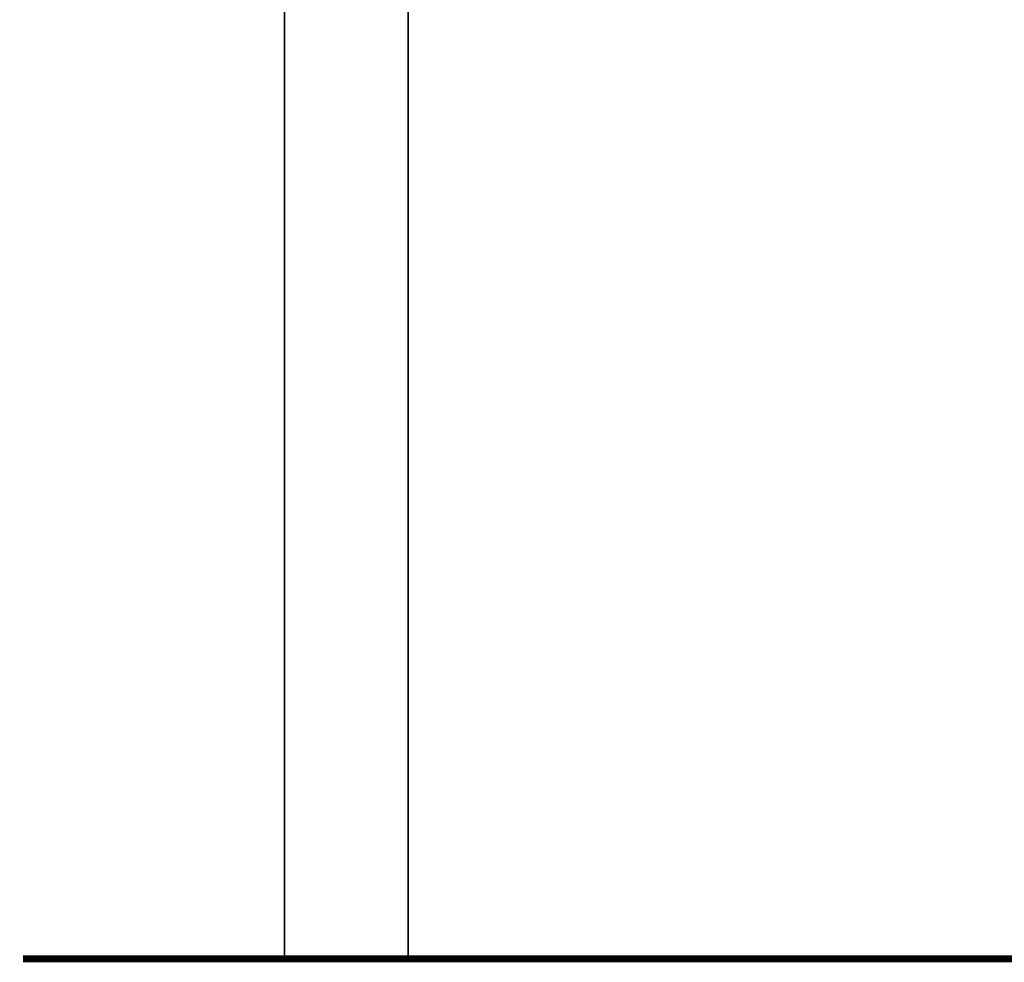
# Model space of a CAD drawing. Extents: x -60 to 478, y -330 to -12.
# Drawn here: x 62 to 113, y -231 to -183 of the extents above; entities that cross this region are included whole.
import ezdxf

# ---------------------------------------------------------------- set-up
doc = ezdxf.new("R2010")
doc.units = 0
doc.layers.add('LAYER_28', color=7, linetype='CONTINUOUS')
doc.layers.add('LAYER_29', color=7, linetype='CONTINUOUS')

# ---------------------------------------------------------------- blocks, each defined once
blk = doc.blocks.new('AIGNBL1D010002')
at = {"layer": 'LAYER_29', "color": 254, "const_width": 0.0882}
blk.add_lwpolyline([(93.2374, -230.5782)], dxfattribs=at)
blk = doc.blocks.new('AIGNBL1D010003')
at = {"layer": 'LAYER_29', "color": 254, "const_width": 0.0882}
blk.add_lwpolyline([(86.8373, -230.5782)], dxfattribs=at)
blk = doc.blocks.new('AIGNBL1D010004')
at = {"layer": 'LAYER_29', "color": 254, "const_width": 0.0882}
blk.add_lwpolyline([(93.2374, -230.5782)], dxfattribs=at)
blk = doc.blocks.new('AIGNBL1D010005')
at = {"layer": 'LAYER_29', "const_width": 0.0882}
blk.add_lwpolyline([(86.8373, -230.5782), (93.2374, -230.5782)], dxfattribs=at)

msp = doc.modelspace()

# ---------------------------------------------------------------- linework, layer by layer
at = {"layer": 'LAYER_28', "const_width": 0.3528}
msp.add_lwpolyline([(62.5928, -230.5782), (229.8471, -230.5782)], dxfattribs=at)
at = {"layer": 'LAYER_29', "const_width": 0.0882}
for points in [[(75.9038, -230.5782), (75.9038, -150.5782)], [(82.2138, -230.5782), (82.2138, -165.1603)]]:
    msp.add_lwpolyline(points, dxfattribs=at)

# ---------------------------------------------------------------- block references
at = {"layer": 'LAYER_29'}
for name in ['AIGNBL1D010003', 'AIGNBL1D010005', 'AIGNBL1D010002', 'AIGNBL1D010004']:
    msp.add_blockref(name, (0, 0), dxfattribs=at)

doc.saveas('drawing.dxf')
